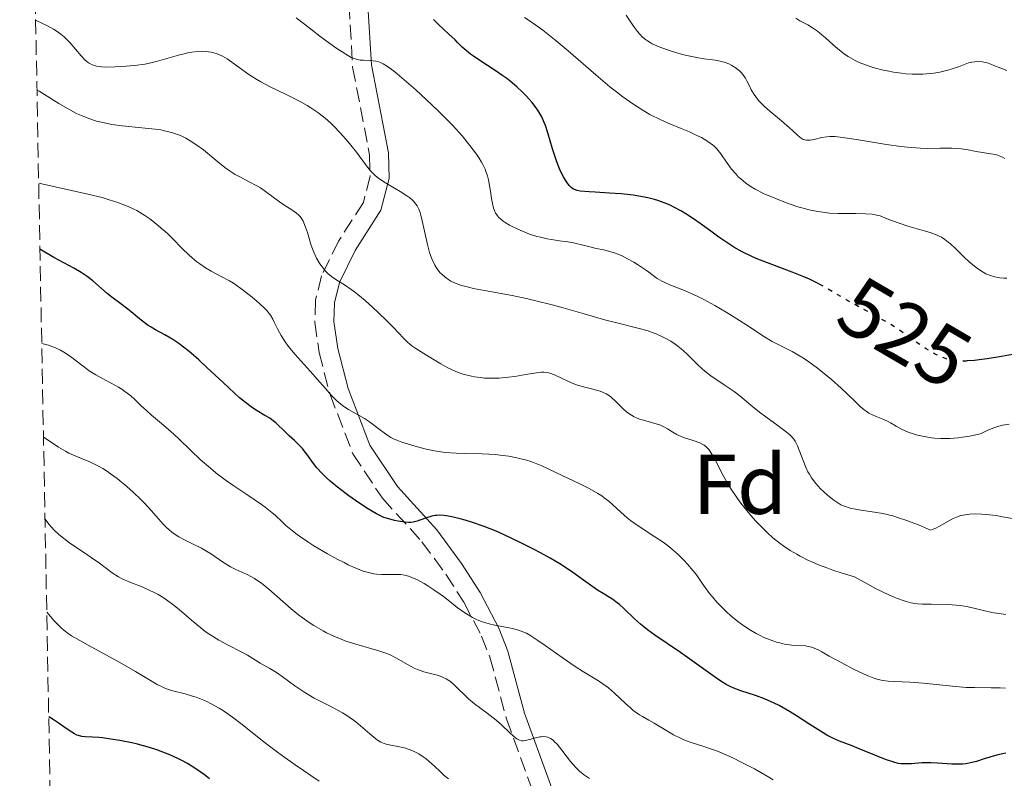
# Model space of a CAD drawing. Units: metres. Extents: x 632550 to 633095, y 4664909 to 4667230.
# Drawn here: x 632563 to 632679, y 4666375 to 4666465 of the extents above; entities that cross this region are included whole.
import ezdxf
from ezdxf.enums import TextEntityAlignment as Align

# ---------------------------------------------------------------- set-up
doc = ezdxf.new("R2010")
doc.units = ezdxf.units.M
doc.header["$MEASUREMENT"] = 0
doc.linetypes.add('DGN Style 3', pattern=[2.435891, 1.739922, -0.695969])
doc.linetypes.add('DGN Style 5', pattern=[1.217945, 0.521977, -0.695969])
for name, color, linetype, lineweight in [('Camino', 7, 'DGN Style 3', 0), ('Cota de curva de nivel directora', 7, 'Continuous', 0), ('Curva de nivel directora', 30, 'Continuous', 30), ('Curva de nivel directora no vista', 30, 'DGN Style 5', 30), ('Curva de nivel intermedia', 30, 'Continuous', 0), ('Etiqueta de zona arbolada', 92, 'Continuous', 0), ('Margen derecho', 7, 'Continuous', 0), ('Zona arbolada', 92, 'DGN Style 3', 0)]:
    doc.layers.add(name, color=color, linetype=linetype, lineweight=lineweight)
doc.styles.add('Style-Arial', font='arial.ttf')

msp = doc.modelspace()

# ---------------------------------------------------------------- linework, layer by layer
at = {"layer": 'Camino', "color": 7, "linetype": 'DGN Style 3', "lineweight": 0}
msp.add_polyline3d([(632601.58, 4666466.36, 527.54), (632602.01, 4666458.93, 530.55), (632604.02, 4666448.54, 534.14), (632604.07, 4666446, 535.02), (632603.28, 4666442.88, 536.2), (632600.35, 4666438.33, 538.29), (632598.31, 4666434.19, 540.36), (632597.62, 4666431.31, 541.67), (632597.53, 4666428.69, 542.61), (632598.04, 4666425.13, 543.51), (632599.33, 4666420.15, 545.12), (632602.04, 4666413.12, 546.91), (632605.53, 4666407.85, 548.89), (632610.23, 4666402.7, 551.12), (632613.05, 4666398.85, 552.86), (632615.18, 4666395.54, 554.13), (632617.3, 4666391.53, 555.46), (632618.28, 4666389.04, 556.84), (632620.24, 4666381.72, 559.54), (632623.44, 4666372.91, 562.26)], dxfattribs=at)
at = {"layer": 'Curva de nivel directora', "color": 30, "linetype": 'Continuous', "lineweight": 30, "flags": 128}
for points, elevation in [([(632657.8, 4666432.99), (632656.74, 4666433.55), (632656.15, 4666433.82), (632655.51, 4666434.1), (632654.12, 4666434.64), (632651.2, 4666435.73), (632649.86, 4666436.26), (632649.25, 4666436.52), (632648.17, 4666437.05), (632647.21, 4666437.6), (632646.61, 4666437.98), (632645.42, 4666438.8), (632644.49, 4666439.48), (632643.2, 4666440.42), (632642.53, 4666440.88), (632641.52, 4666441.54), (632641.01, 4666441.85), (632640.1, 4666442.34), (632639.64, 4666442.56), (632638.93, 4666442.86), (632638.19, 4666443.13), (632637.81, 4666443.24), (632637.01, 4666443.45), (632636.6, 4666443.54), (632635.95, 4666443.66), (632635.27, 4666443.77), (632633.85, 4666443.92), (632632.44, 4666444.02), (632630.75, 4666444.11), (632630.05, 4666444.15), (632629, 4666444.25), (632628.63, 4666444.32), (632628.33, 4666444.42), (632628.2, 4666444.49), (632628.02, 4666444.6), (632627.9, 4666444.69), (632627.69, 4666444.92), (632627.39, 4666445.31), (632627.24, 4666445.54), (632627.01, 4666445.93), (632626.66, 4666446.62), (632626.33, 4666447.41), (632626.17, 4666447.85), (632625.71, 4666449.25), (632625.15, 4666451.15), (632624.87, 4666452), (632624.72, 4666452.37), (632624.43, 4666453.04), (632624.1, 4666453.63), (632623.85, 4666454), (632623.28, 4666454.75), (632622.57, 4666455.55), (632622.16, 4666455.96), (632621.48, 4666456.61), (632620.7, 4666457.26), (632620.28, 4666457.59), (632619.83, 4666457.91), (632618.9, 4666458.54), (632617.08, 4666459.71), (632616.32, 4666460.23), (632615.99, 4666460.46), (632615.46, 4666460.9), (632615.01, 4666461.31), (632614.46, 4666461.86), (632614.16, 4666462.15), (632613.37, 4666462.88), (632612.19, 4666463.98), (632611.61, 4666464.58)], 525), ([(632599.34, 4666409.88), (632598.86, 4666410.31), (632598.44, 4666410.73), (632597.74, 4666411.51), (632597.18, 4666412.23), (632596.57, 4666413.09), (632596.28, 4666413.48), (632596.05, 4666413.74), (632595.59, 4666414.24), (632595.12, 4666414.69), (632594.5, 4666415.26), (632594.2, 4666415.54), (632593.77, 4666415.96), (632593.2, 4666416.51), (632592.91, 4666416.77), (632592.43, 4666417.15), (632592.18, 4666417.33), (632591.61, 4666417.67), (632590.69, 4666418.22), (632590.14, 4666418.58), (632589.17, 4666419.3), (632588.61, 4666419.76), (632588, 4666420.3), (632586.65, 4666421.55), (632584.73, 4666423.36), (632583.77, 4666424.24), (632582.86, 4666425.05), (632582.42, 4666425.41), (632581.81, 4666425.89), (632581.42, 4666426.17), (632580.7, 4666426.65), (632579.74, 4666427.22), (632578.63, 4666427.82), (632578.13, 4666428.11), (632577.78, 4666428.33), (632577.12, 4666428.8), (632576.51, 4666429.29), (632575.74, 4666429.94), (632575.36, 4666430.24), (632574.54, 4666430.87), (632573.46, 4666431.67), (632572.92, 4666432.1), (632571.21, 4666433.62), (632570.55, 4666434.13), (632570.2, 4666434.38), (632569.82, 4666434.62), (632568.96, 4666435.1), (632566.6, 4666436.39), (632564.94, 4666437.36)], 550), ([(632680.23, 4666424.89), (632678.91, 4666424.65), (632677.24, 4666424.37), (632676.29, 4666424.24), (632675.73, 4666424.18), (632674.87, 4666424.12)], 525), ([(632679.46, 4666377.64), (632679.08, 4666377.58), (632678.49, 4666377.45), (632677.53, 4666377.19), (632676.87, 4666376.98), (632675.95, 4666376.68), (632675.47, 4666376.55), (632674.71, 4666376.39), (632674.31, 4666376.35), (632673.9, 4666376.33), (632673.06, 4666376.34), (632671.36, 4666376.47), (632670.56, 4666376.52), (632670.19, 4666376.52), (632669.48, 4666376.5), (632668.25, 4666376.4), (632667.7, 4666376.37), (632667.25, 4666376.38), (632667.03, 4666376.39), (632666.69, 4666376.44), (632666.15, 4666376.57), (632665.16, 4666376.9), (632663.91, 4666377.4), (632662.07, 4666378.16), (632661.21, 4666378.5), (632659.74, 4666379.06), (632659.02, 4666379.37), (632658.23, 4666379.78), (632657.78, 4666380.04), (632656.2, 4666381.05), (632654.61, 4666382.09), (632653.79, 4666382.6), (632652.56, 4666383.3), (632651.97, 4666383.59), (632650.83, 4666384.09), (632649.78, 4666384.48), (632648.04, 4666385.04), (632647.2, 4666385.34), (632646.83, 4666385.5), (632646.27, 4666385.79), (632645.98, 4666385.97), (632645.3, 4666386.41), (632640.86, 4666389.59), (632637.84, 4666391.64), (632636.95, 4666392.28), (632636.54, 4666392.6), (632636.15, 4666392.92), (632635.44, 4666393.57), (632634.2, 4666394.76), (632633.64, 4666395.26), (632633.37, 4666395.47), (632632.84, 4666395.84), (632631.7, 4666396.55), (632631.05, 4666396.96), (632629.92, 4666397.76), (632628.13, 4666399.05), (632627.11, 4666399.73), (632626.57, 4666400.07), (632625.44, 4666400.74), (632624.29, 4666401.38), (632623.52, 4666401.79), (632622.02, 4666402.55), (632619.97, 4666403.53), (632619.01, 4666403.94), (632617.6, 4666404.5), (632616.21, 4666404.98), (632615.33, 4666405.25), (632614.77, 4666405.4), (632613.76, 4666405.64), (632613.12, 4666405.76), (632612.83, 4666405.8), (632612.31, 4666405.83), (632611.99, 4666405.82), (632611.79, 4666405.8), (632611.4, 4666405.74), (632610.76, 4666405.55), (632609.98, 4666405.25), (632609.64, 4666405.12), (632609.18, 4666405), (632608.89, 4666404.97), (632608.69, 4666404.96), (632608.24, 4666405), (632607.42, 4666405.12), (632606.97, 4666405.22), (632606.29, 4666405.4), (632605.7, 4666405.59), (632605.38, 4666405.73), (632604.82, 4666406.01), (632603.7, 4666406.69), (632602.33, 4666407.6), (632601.57, 4666408.14), (632600.41, 4666409), (632599.34, 4666409.88)], 550), ([(632577.93, 4666378.31), (632576.52, 4666378.7), (632575.83, 4666378.86), (632574.4, 4666379.15), (632573.35, 4666379.32), (632572.37, 4666379.45), (632571.93, 4666379.49), (632571.16, 4666379.53), (632570.31, 4666379.58), (632569.91, 4666379.63), (632569.53, 4666379.73), (632569.33, 4666379.8), (632569.03, 4666379.94), (632568.71, 4666380.12), (632568.04, 4666380.57), (632567.11, 4666381.24), (632566.64, 4666381.56), (632566.2, 4666381.83), (632565.98, 4666381.94)], 575), ([(632585.06, 4666374.62), (632584.43, 4666375.1), (632583.43, 4666375.8), (632582.43, 4666376.41), (632581.75, 4666376.78), (632581.29, 4666377.01), (632580.33, 4666377.44), (632579.32, 4666377.84), (632578.79, 4666378.03), (632577.93, 4666378.31)], 575)]:
    msp.add_lwpolyline(points, dxfattribs=dict(at, elevation=elevation))
at = {"layer": 'Curva de nivel directora no vista', "color": 30, "linetype": 'DGN Style 5', "lineweight": 30, "elevation": 525, "flags": 128}
msp.add_lwpolyline([(632674.87, 4666424.12), (632674.75, 4666424.11), (632674.32, 4666424.1), (632673.57, 4666424.13), (632672.92, 4666424.23), (632672.53, 4666424.32), (632672.29, 4666424.4), (632671.81, 4666424.58), (632671.21, 4666424.85), (632670.81, 4666425.07), (632670, 4666425.55), (632668.78, 4666426.38), (632667.11, 4666427.56), (632666.26, 4666428.14), (632665.62, 4666428.55), (632664.32, 4666429.31), (632661.83, 4666430.65), (632660.71, 4666431.26), (632657.8, 4666432.99)], dxfattribs=at)
at = {"layer": 'Curva de nivel intermedia', "color": 30, "linetype": 'Continuous', "lineweight": 0, "flags": 128}
for points, elevation in [([(632648.27, 4666458.06), (632648.1, 4666458.26), (632647.9, 4666458.46), (632647.46, 4666458.83), (632646.96, 4666459.14), (632646.6, 4666459.32), (632646.11, 4666459.51), (632645.87, 4666459.58), (632645.59, 4666459.65), (632645.02, 4666459.75), (632643.66, 4666459.92), (632642.8, 4666460.06), (632641.42, 4666460.37), (632640.68, 4666460.56), (632639.56, 4666460.9), (632638.53, 4666461.26), (632638.07, 4666461.45), (632637.52, 4666461.7), (632637.28, 4666461.84), (632636.95, 4666462.04), (632636.74, 4666462.19), (632636.36, 4666462.5), (632636, 4666462.87), (632635.77, 4666463.14), (632635.3, 4666463.77), (632634.42, 4666465.1)], 515), ([(632629.47, 4666429.69), (632626.96, 4666430.42), (632625.67, 4666430.77), (632623.73, 4666431.26), (632622.78, 4666431.48), (632620.92, 4666431.86), (632617.64, 4666432.46), (632616.32, 4666432.72), (632615.75, 4666432.85), (632614.81, 4666433.11), (632614.07, 4666433.38), (632613.66, 4666433.58), (632613.41, 4666433.72), (632612.97, 4666434.03), (632612.57, 4666434.39), (632612.38, 4666434.58), (632612.12, 4666434.91), (632611.87, 4666435.28), (632611.75, 4666435.48), (632611.42, 4666436.16), (632611.28, 4666436.55), (632611.14, 4666436.97), (632610.89, 4666437.9), (632610.27, 4666440.71), (632610.1, 4666441.39), (632610.01, 4666441.7), (632609.84, 4666442.12), (632609.64, 4666442.51), (632609.52, 4666442.69), (632609.24, 4666443.04), (632609.07, 4666443.21), (632608.78, 4666443.46), (632608.44, 4666443.7), (632607.65, 4666444.19), (632605.9, 4666445.22), (632605.34, 4666445.59), (632605.08, 4666445.78), (632604.72, 4666446.07), (632604.5, 4666446.28), (632604.09, 4666446.7), (632603.53, 4666447.38), (632602.45, 4666448.84), (632601.64, 4666449.88), (632601.2, 4666450.41), (632600.5, 4666451.18), (632599.78, 4666451.93), (632599.41, 4666452.29), (632598.74, 4666452.88), (632598.4, 4666453.16), (632597.87, 4666453.56), (632597.04, 4666454.13), (632596.61, 4666454.4), (632595.7, 4666454.91), (632594.21, 4666455.64), (632592.14, 4666456.63), (632591.12, 4666457.18), (632590.64, 4666457.47), (632589.71, 4666458.08), (632587.41, 4666459.72), (632587.12, 4666459.92), (632586.59, 4666460.23), (632586.13, 4666460.45), (632585.83, 4666460.56), (632585.24, 4666460.71), (632584.59, 4666460.8), (632584.23, 4666460.81), (632583.63, 4666460.8), (632582.95, 4666460.72), (632582.58, 4666460.66), (632582.19, 4666460.57), (632581.35, 4666460.36), (632578.88, 4666459.64), (632577.93, 4666459.4), (632577.36, 4666459.28), (632576.15, 4666459.13), (632574.65, 4666459), (632573.87, 4666458.96), (632572.77, 4666458.94), (632572.22, 4666458.97), (632571.97, 4666459), (632571.63, 4666459.06), (632571.3, 4666459.15), (632571.15, 4666459.21), (632570.85, 4666459.36), (632570.71, 4666459.46), (632570.49, 4666459.62), (632570.27, 4666459.81), (632569.82, 4666460.26), (632568.47, 4666461.85), (632568.06, 4666462.29), (632567.82, 4666462.51), (632567.4, 4666462.85), (632566.86, 4666463.22), (632566.53, 4666463.42), (632565.74, 4666463.86), (632565.26, 4666464.1), (632564.43, 4666464.5)], 535), ([(632638.11, 4666433.91), (632637.63, 4666434.25), (632636.97, 4666434.74), (632636.61, 4666435), (632635.78, 4666435.56), (632635.33, 4666435.84), (632634.61, 4666436.24), (632633.88, 4666436.6), (632633.52, 4666436.75), (632633.16, 4666436.88), (632632.46, 4666437.1), (632631.78, 4666437.27), (632630.89, 4666437.46), (632630.45, 4666437.55), (632629.48, 4666437.79), (632628.18, 4666438.1), (632627.53, 4666438.23), (632626.52, 4666438.37), (632625.57, 4666438.51), (632625.06, 4666438.59), (632624.27, 4666438.77), (632623.85, 4666438.88), (632622.99, 4666439.16), (632622.13, 4666439.49), (632621.59, 4666439.73), (632620.61, 4666440.21), (632620.08, 4666440.52), (632619.85, 4666440.68), (632619.56, 4666440.92), (632619.3, 4666441.17), (632619.19, 4666441.3), (632619.05, 4666441.51), (632618.96, 4666441.65), (632618.81, 4666441.96), (632618.72, 4666442.22), (632618.58, 4666442.77), (632618.47, 4666443.37), (632618.35, 4666444.23), (632618.29, 4666444.68), (632618.12, 4666445.59), (632617.99, 4666446.07), (632617.81, 4666446.58), (632617.71, 4666446.84), (632617.45, 4666447.4), (632617.29, 4666447.69), (632617.02, 4666448.14), (632616.7, 4666448.63), (632615.92, 4666449.66), (632614.99, 4666450.78), (632614.29, 4666451.57), (632613.79, 4666452.1), (632612.72, 4666453.2), (632612.08, 4666453.82), (632610.78, 4666455.07), (632609.49, 4666456.25), (632608.68, 4666456.96), (632607.27, 4666458.15), (632606.85, 4666458.49), (632606.15, 4666459.01), (632605.61, 4666459.34), (632605.3, 4666459.48), (632605.11, 4666459.55), (632604.75, 4666459.64), (632604.12, 4666459.71), (632603.28, 4666459.75), (632602.9, 4666459.78), (632602.43, 4666459.87), (632602.2, 4666459.94), (632601.84, 4666460.09), (632601.19, 4666460.46), (632600.02, 4666461.22), (632599.31, 4666461.72), (632598.12, 4666462.61), (632596.32, 4666464.02), (632595.32, 4666464.76)], 530), ([(632644.23, 4666450.06), (632643.67, 4666450.4), (632643.35, 4666450.58), (632642.83, 4666450.85), (632641.94, 4666451.25), (632640.94, 4666451.67), (632639.4, 4666452.3), (632638.53, 4666452.7), (632637.25, 4666453.34), (632636.54, 4666453.75), (632635.36, 4666454.49), (632634.03, 4666455.43), (632633.29, 4666455.99), (632632.51, 4666456.62), (632630.84, 4666458.01), (632627.55, 4666460.86), (632626.14, 4666462.06), (632625.54, 4666462.54), (632624.54, 4666463.32), (632623.74, 4666463.89), (632622.82, 4666464.52), (632622.38, 4666464.83)], 520), ([(632679.56, 4666458.52), (632678.85, 4666458.8), (632678.03, 4666459.14), (632677.67, 4666459.29), (632677.22, 4666459.45), (632677, 4666459.5), (632676.67, 4666459.56), (632676.11, 4666459.59), (632675.43, 4666459.52), (632675.03, 4666459.46), (632674.63, 4666459.28), (632673.84, 4666458.97), (632673.07, 4666458.72), (632672.58, 4666458.57), (632671.61, 4666458.35), (632670.92, 4666458.23), (632670.46, 4666458.17), (632669.59, 4666458.11), (632669.17, 4666458.09), (632668.35, 4666458.11), (632667.57, 4666458.16), (632667.07, 4666458.21), (632666.12, 4666458.35), (632665.38, 4666458.48), (632664.9, 4666458.58), (632664.01, 4666458.8), (632663.59, 4666458.92), (632662.79, 4666459.19), (632662.06, 4666459.49), (632661.6, 4666459.71), (632661.31, 4666459.86), (632660.75, 4666460.2), (632660.31, 4666460.49), (632659.49, 4666461.13), (632658.98, 4666461.57), (632658.05, 4666462.42), (632657.41, 4666462.97), (632657.1, 4666463.21), (632656.52, 4666463.61), (632655.97, 4666463.94), (632655.04, 4666464.44), (632654.54, 4666464.74)], 510), ([(632679.32, 4666448.12), (632679.05, 4666448.26), (632678.86, 4666448.35), (632678.46, 4666448.5), (632678.21, 4666448.57), (632677.67, 4666448.68), (632675.94, 4666448.95), (632674.79, 4666449.16), (632674.15, 4666449.25), (632673.44, 4666449.31), (632673.05, 4666449.33), (632671.66, 4666449.32), (632670.14, 4666449.31), (632669.27, 4666449.34), (632667.8, 4666449.44), (632667, 4666449.53), (632665.3, 4666449.76), (632661.98, 4666450.31), (632660.62, 4666450.53), (632660.07, 4666450.61), (632659.2, 4666450.7), (632658.56, 4666450.71), (632658.22, 4666450.69), (632657.63, 4666450.58), (632656.71, 4666450.36), (632656.26, 4666450.29), (632655.82, 4666450.28), (632655.62, 4666450.32), (632655.43, 4666450.38), (632655.31, 4666450.44), (632655.07, 4666450.59), (632654.7, 4666450.9), (632654.14, 4666451.44), (632653.79, 4666451.76), (632652.84, 4666452.58), (632651.46, 4666453.72), (632650.85, 4666454.26), (632650.58, 4666454.51), (632650.14, 4666454.97), (632649.79, 4666455.4), (632649.59, 4666455.68), (632649.26, 4666456.25), (632649.04, 4666456.7), (632648.74, 4666457.31), (632648.57, 4666457.62), (632648.27, 4666458.06)], 515), ([(632631.61, 4666420.44), (632631.36, 4666420.53), (632630.5, 4666420.77), (632629.21, 4666421.09), (632628.54, 4666421.29), (632628.22, 4666421.41), (632627.58, 4666421.68), (632625.94, 4666422.46), (632625.38, 4666422.68), (632625.11, 4666422.75), (632624.67, 4666422.79), (632624.41, 4666422.79), (632623.8, 4666422.73), (632622.56, 4666422.52), (632621.22, 4666422.29), (632620.5, 4666422.19), (632619.39, 4666422.09), (632618.65, 4666422.07), (632617.66, 4666422.1), (632617.18, 4666422.15), (632616.46, 4666422.25), (632616.11, 4666422.31), (632615.43, 4666422.47), (632615.1, 4666422.57), (632614.62, 4666422.73), (632614.15, 4666422.91), (632613.28, 4666423.32), (632612.48, 4666423.76), (632611.1, 4666424.62), (632609.49, 4666425.58), (632609.01, 4666425.92), (632608.77, 4666426.12), (632608.52, 4666426.33), (632608.02, 4666426.83), (632606.84, 4666428.07), (632606.12, 4666428.82), (632605.01, 4666429.91), (632604.41, 4666430.47), (632603.5, 4666431.28), (632602.63, 4666432.01), (632602.23, 4666432.32), (632601.85, 4666432.6), (632601.16, 4666433.05), (632600, 4666433.76), (632599.49, 4666434.13), (632599.05, 4666434.5), (632598.84, 4666434.72), (632598.54, 4666435.06), (632598.12, 4666435.64), (632597.73, 4666436.3), (632597.56, 4666436.65), (632597.4, 4666437.03), (632597.11, 4666437.81), (632596.65, 4666439.33), (632596.44, 4666439.97), (632596.24, 4666440.48), (632596.14, 4666440.7), (632595.92, 4666441.06), (632595.76, 4666441.26), (632595.64, 4666441.39), (632595.36, 4666441.62), (632594.79, 4666442.03), (632593.86, 4666442.62), (632593.35, 4666442.97), (632591.69, 4666444.2), (632591.07, 4666444.62), (632590.74, 4666444.82), (632589.66, 4666445.39), (632588.63, 4666445.93), (632588.09, 4666446.23), (632587.27, 4666446.75), (632586.85, 4666447.05), (632586.02, 4666447.71), (632584.31, 4666449.12), (632583.44, 4666449.78), (632582.65, 4666450.29), (632582.24, 4666450.51), (632581.59, 4666450.82), (632580.89, 4666451.08), (632580.52, 4666451.2), (632579.72, 4666451.4), (632579.29, 4666451.49), (632578.59, 4666451.6), (632577.03, 4666451.76), (632574.7, 4666451.98), (632573.47, 4666452.15), (632572.24, 4666452.4), (632571.63, 4666452.55), (632570.73, 4666452.84), (632569.85, 4666453.19), (632569.28, 4666453.45), (632568.19, 4666454.02), (632567.19, 4666454.62), (632565.5, 4666455.7), (632564.85, 4666456.08), (632564.59, 4666456.22)], 540), ([(632679.57, 4666433.93), (632679.22, 4666433.93), (632678.74, 4666433.97), (632678.51, 4666434), (632678.15, 4666434.07), (632677.62, 4666434.23), (632677.09, 4666434.46), (632676.75, 4666434.65), (632676.07, 4666435.09), (632675.74, 4666435.34), (632675.1, 4666435.87), (632674.5, 4666436.41), (632673.46, 4666437.44), (632672.88, 4666437.98), (632672.62, 4666438.21), (632672.23, 4666438.51), (632671.83, 4666438.77), (632671.62, 4666438.88), (632671.29, 4666439.04), (632670.49, 4666439.34), (632669.49, 4666439.63), (632667.84, 4666440.1), (632666.9, 4666440.4), (632665.9, 4666440.76), (632665.37, 4666440.97), (632664.56, 4666441.33), (632663.97, 4666441.44), (632663.58, 4666441.5), (632662.81, 4666441.57), (632661.67, 4666441.61), (632660.21, 4666441.61), (632659.52, 4666441.61), (632658.54, 4666441.65), (632658.07, 4666441.7), (632657.15, 4666441.82), (632656.53, 4666441.94), (632656.12, 4666442.03), (632655.26, 4666442.26), (632654.77, 4666442.4), (632653.75, 4666442.74), (632652.72, 4666443.12), (632652.05, 4666443.39), (632650.81, 4666443.93), (632649.74, 4666444.47), (632649.26, 4666444.74), (632648.61, 4666445.18), (632648.01, 4666445.68), (632647.73, 4666445.95), (632647.46, 4666446.24), (632646.94, 4666446.86), (632646.46, 4666447.5), (632645.9, 4666448.3), (632645.65, 4666448.65), (632645.17, 4666449.26), (632644.88, 4666449.56), (632644.68, 4666449.74), (632644.23, 4666450.06)], 520), ([(632600.17, 4666419.37), (632599.48, 4666420.07), (632598.78, 4666420.85), (632597.82, 4666421.95), (632597.33, 4666422.51), (632595.19, 4666424.87), (632594.56, 4666425.63), (632594.28, 4666426.01), (632594.02, 4666426.39), (632593.55, 4666427.14), (632593.16, 4666427.86), (632592.72, 4666428.71), (632592.53, 4666429.07), (632592.27, 4666429.53), (632592.13, 4666429.73), (632591.83, 4666430.1), (632591.6, 4666430.35), (632590.98, 4666430.94), (632590.11, 4666431.68), (632589.6, 4666432.09), (632588.76, 4666432.72), (632587.87, 4666433.33), (632587.41, 4666433.6), (632586.49, 4666434.09), (632585.22, 4666434.75), (632584.56, 4666435.14), (632583.88, 4666435.61), (632583.52, 4666435.88), (632582.98, 4666436.34), (632582.6, 4666436.69), (632581.81, 4666437.46), (632580.67, 4666438.62), (632580.06, 4666439.22), (632579.05, 4666440.11), (632578.33, 4666440.69), (632577.95, 4666440.97), (632577.36, 4666441.37), (632576.74, 4666441.75), (632576.41, 4666441.93), (632576.08, 4666442.1), (632575.39, 4666442.42), (632574.67, 4666442.71), (632574.17, 4666442.89), (632573.13, 4666443.23), (632572.32, 4666443.47), (632570.6, 4666443.9), (632564.8, 4666445.19)], 545), ([(632679.82, 4666416.65), (632679.04, 4666416.51), (632678.62, 4666416.4), (632678.02, 4666416.2), (632677.7, 4666416.08), (632677.22, 4666415.87), (632676.45, 4666415.47), (632675.12, 4666415.2), (632674.31, 4666415.08), (632673.79, 4666415.02), (632672.83, 4666414.94), (632672.17, 4666414.92), (632671.75, 4666414.93), (632670.98, 4666414.97), (632670.62, 4666415.01), (632669.95, 4666415.11), (632669.35, 4666415.23), (632668.99, 4666415.33), (632668.34, 4666415.53), (632667.86, 4666415.7), (632667.06, 4666416.05), (632666.45, 4666416.38), (632665.79, 4666416.78), (632665.51, 4666416.95), (632664.88, 4666417.24), (632664.09, 4666417.54), (632663.72, 4666417.68), (632663.21, 4666417.95), (632662.87, 4666418.17), (632662.65, 4666418.34), (632662.19, 4666418.73), (632661.62, 4666419.28), (632660.61, 4666420.27), (632659.92, 4666420.91), (632658.78, 4666421.91), (632658.13, 4666422.45), (632657.12, 4666423.26), (632656.08, 4666424.02), (632655.57, 4666424.37), (632655.08, 4666424.68), (632654.13, 4666425.23), (632651.75, 4666426.44), (632650.83, 4666426.98), (632648.62, 4666428.45), (632647.12, 4666429.4), (632646.27, 4666429.92), (632644.95, 4666430.7), (632643.64, 4666431.41), (632643.02, 4666431.73), (632642.43, 4666432.01), (632641.36, 4666432.47), (632639.63, 4666433.15), (632638.94, 4666433.44), (632638.65, 4666433.59), (632638.11, 4666433.91)], 530), ([(632680.68, 4666405.37), (632679.06, 4666405.67), (632678.31, 4666405.79), (632677.1, 4666405.94), (632676.56, 4666405.98), (632675.82, 4666406), (632675.15, 4666405.97), (632674.84, 4666405.94), (632674.4, 4666405.86), (632674.12, 4666405.8), (632673.58, 4666405.62), (632673.2, 4666405.46), (632672.48, 4666405.07), (632671.58, 4666404.54), (632671.15, 4666404.32), (632670.72, 4666404.14), (632670.51, 4666404.08), (632669.1, 4666404.69), (632668.24, 4666405.03), (632667.71, 4666405.23), (632666.72, 4666405.55), (632666.05, 4666405.75), (632664.86, 4666406.04), (632663.86, 4666406.22), (632662.29, 4666406.43), (632661.81, 4666406.51), (632660.98, 4666406.69), (632660.3, 4666406.91), (632659.9, 4666407.09), (632659.65, 4666407.23), (632659.16, 4666407.53), (632658.88, 4666407.73), (632658.34, 4666408.17), (632657.82, 4666408.64), (632657.49, 4666408.96), (632656.92, 4666409.6), (632656.41, 4666410.26), (632656.15, 4666410.69), (632655.99, 4666410.99), (632655.7, 4666411.63), (632654.73, 4666414.08), (632654.46, 4666414.62), (632654.31, 4666414.85), (632654.02, 4666415.18), (632653.85, 4666415.36), (632653.4, 4666415.73), (632652.47, 4666416.42), (632650.98, 4666417.49), (632650.24, 4666418.05), (632649.23, 4666418.88), (632647.92, 4666419.97), (632647.22, 4666420.5), (632646.06, 4666421.29), (632644.47, 4666422.35), (632643.76, 4666422.9), (632643.43, 4666423.17), (632642.84, 4666423.73), (632641.74, 4666424.86), (632641.14, 4666425.41), (632640.55, 4666425.88), (632640.23, 4666426.11), (632639.73, 4666426.45), (632638.9, 4666426.91), (632638, 4666427.33), (632637.53, 4666427.51), (632637.03, 4666427.68), (632635.98, 4666427.98), (632633.5, 4666428.59), (632632.02, 4666428.96), (632629.47, 4666429.69)], 535), ([(632614.42, 4666394.92), (632613.32, 4666395.78), (632612.79, 4666396.2), (632612.39, 4666396.49), (632611.63, 4666397.02), (632610.91, 4666397.48), (632610.47, 4666397.74), (632609.68, 4666398.17), (632609.04, 4666398.48), (632608.75, 4666398.59), (632608.35, 4666398.7), (632608.15, 4666398.75), (632607.72, 4666398.8), (632607.01, 4666398.82), (632605.97, 4666398.8), (632605.46, 4666398.81), (632604.83, 4666398.85), (632604.52, 4666398.9), (632604.04, 4666399), (632603.27, 4666399.23), (632602.38, 4666399.58), (632601.49, 4666399.98), (632601.01, 4666400.22), (632600.24, 4666400.61), (632599.03, 4666401.28), (632597.42, 4666402.23), (632596.68, 4666402.7), (632595.81, 4666403.28), (632595.42, 4666403.56), (632594.87, 4666403.98), (632594.1, 4666404.63), (632593.6, 4666405.1), (632592.85, 4666405.79), (632592.42, 4666406.17), (632591.65, 4666406.78), (632591.2, 4666407.11), (632589.59, 4666408.2), (632587.94, 4666409.31), (632587.07, 4666409.91), (632585.78, 4666410.88), (632585.15, 4666411.4), (632583.94, 4666412.46), (632582.81, 4666413.52), (632581.43, 4666414.85), (632580.81, 4666415.44), (632579.57, 4666416.53), (632578.18, 4666417.69), (632577.56, 4666418.24), (632576.95, 4666418.81), (632576.14, 4666419.59), (632575.71, 4666419.97), (632575.02, 4666420.52), (632574.64, 4666420.77), (632574.25, 4666421.01), (632573.4, 4666421.47), (632572.19, 4666422.11), (632571.55, 4666422.47), (632570.91, 4666422.87), (632570.59, 4666423.09), (632568.56, 4666424.65), (632567.79, 4666425.16), (632567.37, 4666425.39), (632566.78, 4666425.68), (632566.46, 4666425.81), (632565.96, 4666425.98), (632565.15, 4666426.19)], 555), ([(632679.4, 4666385.34), (632678.79, 4666385.37), (632677.69, 4666385.4), (632675.74, 4666385.41), (632674.76, 4666385.44), (632673.12, 4666385.57), (632670.81, 4666385.83), (632669.66, 4666385.94), (632668.06, 4666386.05), (632666.24, 4666386.14), (632665.51, 4666386.18), (632664.92, 4666386.25), (632664.65, 4666386.29), (632664.14, 4666386.42), (632663.8, 4666386.53), (632663, 4666386.86), (632661.4, 4666387.61), (632660.51, 4666388.06), (632659.24, 4666388.73), (632658.5, 4666389.15), (632657.65, 4666389.64), (632657.27, 4666389.85), (632656.73, 4666390.09), (632656.46, 4666390.19), (632656.2, 4666390.26), (632655.68, 4666390.35), (632654.07, 4666390.46), (632653.22, 4666390.58), (632652.64, 4666390.71), (632652.26, 4666390.81), (632651.5, 4666391.06), (632650.76, 4666391.36), (632650.39, 4666391.54), (632649.84, 4666391.83), (632648.96, 4666392.36), (632648.12, 4666392.93), (632647.69, 4666393.25), (632647.03, 4666393.77), (632646.39, 4666394.33), (632646.08, 4666394.63), (632645.77, 4666394.93), (632645.19, 4666395.55), (632644.65, 4666396.16), (632644.33, 4666396.55), (632643.79, 4666397.27), (632643.33, 4666397.93), (632642.76, 4666398.76), (632642.38, 4666399.25), (632641.7, 4666400.06), (632641.28, 4666400.51), (632640.56, 4666401.21), (632639.74, 4666401.93), (632639.29, 4666402.28), (632638.82, 4666402.63), (632637.83, 4666403.29), (632635.85, 4666404.58), (632634.96, 4666405.22), (632634.55, 4666405.54), (632633.82, 4666406.2), (632632.87, 4666407.07), (632632.37, 4666407.5), (632631.83, 4666407.92), (632631.54, 4666408.12), (632631.07, 4666408.42), (632630.03, 4666409.01), (632628.94, 4666409.55), (632626.84, 4666410.54), (632624.42, 4666411.7), (632623.66, 4666412.01), (632623.26, 4666412.16), (632622.51, 4666412.39), (632622.11, 4666412.5), (632621.49, 4666412.64), (632620.51, 4666412.83), (632619.49, 4666412.97), (632618.96, 4666413.02), (632617.35, 4666413.11), (632615.26, 4666413.15), (632614.29, 4666413.19), (632612.99, 4666413.29), (632612.2, 4666413.4), (632611.7, 4666413.48), (632610.73, 4666413.68), (632609.68, 4666413.94), (632609.01, 4666414.13), (632607.84, 4666414.5), (632607.23, 4666414.74), (632606.95, 4666414.86), (632606.55, 4666415.07), (632605.92, 4666415.48), (632605.17, 4666416.04), (632604.02, 4666416.89), (632603.42, 4666417.29), (632601.51, 4666418.36), (632600.85, 4666418.8), (632600.52, 4666419.07), (632600.17, 4666419.37)], 545), ([(632679.44, 4666394.08), (632678.32, 4666394.24), (632677.8, 4666394.33), (632676.81, 4666394.55), (632674.97, 4666394.99), (632674.05, 4666395.15), (632673.57, 4666395.2), (632672.6, 4666395.26), (632670.59, 4666395.29), (632669.58, 4666395.32), (632668.99, 4666395.36), (632668.67, 4666395.39), (632668.17, 4666395.48), (632667.61, 4666395.63), (632667.29, 4666395.72), (632666.6, 4666395.98), (632666.2, 4666396.13), (632665.56, 4666396.42), (632664.01, 4666397.17), (632663.1, 4666397.66), (632661.52, 4666398.54), (632659.92, 4666399.02), (632658.95, 4666399.34), (632658.35, 4666399.55), (632657.22, 4666399.98), (632656.45, 4666400.31), (632655.97, 4666400.53), (632655.07, 4666400.98), (632654.65, 4666401.21), (632653.86, 4666401.68), (632653.14, 4666402.16), (632652.69, 4666402.49), (632651.83, 4666403.18), (632651.14, 4666403.79), (632650.7, 4666404.22), (632649.86, 4666405.08), (632649.47, 4666405.52), (632648.72, 4666406.4), (632648.04, 4666407.27), (632647.62, 4666407.84), (632646.89, 4666408.92), (632646.53, 4666409.5), (632645.92, 4666410.55), (632645.05, 4666412.25), (632644.71, 4666412.89), (632644.4, 4666413.4), (632644.25, 4666413.61), (632643.93, 4666413.95), (632643.7, 4666414.13), (632643.53, 4666414.23), (632643.16, 4666414.42), (632642.39, 4666414.69), (632641.24, 4666415.06), (632640.69, 4666415.29), (632640.44, 4666415.42), (632639.96, 4666415.7), (632639.32, 4666416.09), (632638.98, 4666416.28), (632638.42, 4666416.54), (632638.11, 4666416.64), (632637.44, 4666416.84), (632636.5, 4666417.09), (632636.03, 4666417.24), (632635.59, 4666417.41), (632635.37, 4666417.51), (632635.07, 4666417.68), (632634.53, 4666418.06), (632634.04, 4666418.49), (632633.21, 4666419.33), (632632.71, 4666419.79), (632632.46, 4666419.98), (632632.06, 4666420.23), (632631.61, 4666420.44)], 540), ([(632621.47, 4666379.36), (632621.3, 4666379.48), (632620.69, 4666380.02), (632619.65, 4666381.01), (632619.01, 4666381.56), (632617.94, 4666382.38), (632616.44, 4666383.5), (632615.75, 4666384.08), (632614.01, 4666385.8), (632613.62, 4666386.12), (632613.42, 4666386.26), (632613.1, 4666386.46), (632612.76, 4666386.62), (632612.52, 4666386.72), (632612.03, 4666386.88), (632610.46, 4666387.3), (632609.68, 4666387.56), (632609.31, 4666387.72), (632608.58, 4666388.1), (632607.13, 4666388.94), (632606.36, 4666389.33), (632605.95, 4666389.5), (632605.1, 4666389.79), (632602.4, 4666390.55), (632601.21, 4666390.93), (632600.63, 4666391.15), (632599.77, 4666391.51), (632598.92, 4666391.92), (632598.5, 4666392.14), (632597.39, 4666392.78), (632596.84, 4666393.14), (632596.01, 4666393.73), (632595.59, 4666394.05), (632594.74, 4666394.75), (632592.06, 4666397.09), (632591.2, 4666397.78), (632590.78, 4666398.08), (632590.37, 4666398.34), (632589.6, 4666398.76), (632588.18, 4666399.4), (632587.53, 4666399.72), (632587.21, 4666399.91), (632586.58, 4666400.32), (632585.26, 4666401.24), (632584.5, 4666401.7), (632584.08, 4666401.92), (632583.2, 4666402.36), (632582, 4666402.96), (632581.41, 4666403.29), (632580.85, 4666403.65), (632580.59, 4666403.84), (632580.22, 4666404.14), (632579.99, 4666404.35), (632579.54, 4666404.8), (632578.17, 4666406.38), (632577.34, 4666407.28), (632576.91, 4666407.71), (632575.98, 4666408.59), (632575.23, 4666409.25), (632574.08, 4666410.19), (632573.31, 4666410.76), (632572.93, 4666411.01), (632572.39, 4666411.36), (632571.87, 4666411.66), (632570.92, 4666412.13), (632569.2, 4666412.84), (632568.38, 4666413.21), (632567.97, 4666413.43), (632567.16, 4666413.92), (632565.8, 4666414.82), (632565.36, 4666415.09)], 560), ([(632605.98, 4666378.73), (632605.73, 4666378.81), (632605.36, 4666378.97), (632604.97, 4666379.2), (632604.76, 4666379.35), (632604.05, 4666379.93), (632602.96, 4666380.87), (632602.37, 4666381.36), (632601.44, 4666382.02), (632600.8, 4666382.42), (632600.37, 4666382.67), (632599.49, 4666383.14), (632597.45, 4666384.17), (632596.72, 4666384.58), (632596.34, 4666384.82), (632595.16, 4666385.62), (632593.65, 4666386.73), (632593, 4666387.19), (632592.21, 4666387.69), (632591.42, 4666388.12), (632591.06, 4666388.31), (632590.51, 4666388.66), (632589.54, 4666389.25), (632588.88, 4666389.61), (632587.16, 4666390.47), (632586.15, 4666391.02), (632585.08, 4666391.69), (632584.54, 4666392.07), (632584, 4666392.49), (632582.92, 4666393.4), (632581.45, 4666394.67), (632580.7, 4666395.27), (632579.94, 4666395.83), (632579.56, 4666396.08), (632578.97, 4666396.43), (632578.58, 4666396.64), (632577.8, 4666397.01), (632577.04, 4666397.34), (632575.6, 4666397.91), (632574.67, 4666398.32), (632574.26, 4666398.53), (632573.52, 4666399), (632572, 4666400.15), (632571.02, 4666400.84), (632570.23, 4666401.37), (632569.06, 4666402.14), (632568.46, 4666402.57), (632567.57, 4666403.25), (632567.14, 4666403.61), (632566.6, 4666404.11), (632566.35, 4666404.38), (632566, 4666404.78), (632565.68, 4666405.2), (632565.54, 4666405.42)], 565), ([(632651.86, 4666374.48), (632651.14, 4666374.93), (632649.63, 4666375.79), (632648.08, 4666376.6), (632647.08, 4666377.08), (632646.44, 4666377.38), (632645.26, 4666377.88), (632644.68, 4666378.1), (632643.66, 4666378.44), (632642.02, 4666378.94), (632641.26, 4666379.23), (632640.86, 4666379.41), (632640.06, 4666379.83), (632637.76, 4666381.2), (632637.13, 4666381.56), (632636.38, 4666381.98), (632636.02, 4666382.19), (632635.5, 4666382.55), (632635.22, 4666382.76), (632634.95, 4666383), (632634.36, 4666383.55), (632633.06, 4666384.77), (632632.34, 4666385.37), (632631.96, 4666385.65), (632631.15, 4666386.2), (632629.36, 4666387.29), (632628.38, 4666387.91), (632626.83, 4666388.97), (632624.83, 4666390.4), (632623.97, 4666391.01), (632623.03, 4666391.62), (632622.62, 4666391.85), (632622, 4666392.12), (632621.68, 4666392.23), (632620.97, 4666392.42), (632620.13, 4666392.58), (632618.86, 4666392.82), (632618.19, 4666392.98), (632617.51, 4666393.18), (632617.18, 4666393.3), (632616.68, 4666393.5), (632616.21, 4666393.73), (632615.9, 4666393.91), (632615.29, 4666394.29), (632614.42, 4666394.92)], 555), ([(632586.69, 4666382.65), (632586.19, 4666382.97), (632585.25, 4666383.51), (632584.65, 4666383.81), (632584.26, 4666383.98), (632583.48, 4666384.28), (632583.04, 4666384.42), (632582.17, 4666384.67), (632580.54, 4666385.09), (632579.82, 4666385.32), (632579.49, 4666385.46), (632578.85, 4666385.78), (632576.26, 4666387.34), (632574.13, 4666388.53), (632571, 4666390.24), (632569.65, 4666391), (632568.7, 4666391.57), (632568.3, 4666391.83), (632567.76, 4666392.24), (632567.51, 4666392.45), (632567.01, 4666392.92), (632566.62, 4666393.33), (632565.75, 4666394.36)], 570), ([(632598.04, 4666374.33), (632595.18, 4666376.27), (632593.69, 4666377.33), (632592.96, 4666377.87), (632591.53, 4666378.97), (632588.92, 4666381.03), (632587.75, 4666381.91), (632586.69, 4666382.65)], 570), ([(632613.38, 4666374.62), (632612.86, 4666375.02), (632612.37, 4666375.47), (632611.73, 4666376.09), (632611.41, 4666376.4), (632610.74, 4666376.96), (632610.39, 4666377.22), (632609.85, 4666377.56), (632609.29, 4666377.86), (632609.01, 4666377.98), (632608.72, 4666378.09), (632608.14, 4666378.27), (632607.57, 4666378.4), (632606.54, 4666378.6), (632605.98, 4666378.73)], 565), ([(632630.09, 4666374.66), (632629.85, 4666374.8), (632629.48, 4666375.04), (632629.13, 4666375.31), (632628.9, 4666375.52), (632628.46, 4666375.96), (632627.84, 4666376.68), (632626.8, 4666378.02), (632626.24, 4666378.7), (632625.95, 4666379.01), (632625.77, 4666379.17), (632625.45, 4666379.38), (632625.12, 4666379.53), (632624.94, 4666379.57), (632624.66, 4666379.61), (632624.37, 4666379.6), (632624.2, 4666379.58), (632623.69, 4666379.47), (632622.98, 4666379.27), (632622.65, 4666379.18), (632622.26, 4666379.12), (632622.07, 4666379.12), (632621.79, 4666379.19), (632621.47, 4666379.36)], 560)]:
    msp.add_lwpolyline(points, dxfattribs=dict(at, elevation=elevation))
at = {"layer": 'Margen derecho', "color": 7, "linetype": 'Continuous', "lineweight": 0}
msp.add_polyline3d([(632603.83, 4666466.23, 527.03), (632604.24, 4666459.21, 529.93), (632606.27, 4666448.78, 533.77), (632606.32, 4666445.74, 534.75), (632605.37, 4666441.99, 536.1), (632602.31, 4666437.22, 538.09), (632600.44, 4666433.42, 540.11), (632599.86, 4666431, 541.01), (632599.78, 4666428.81, 541.74), (632600.25, 4666425.58, 542.59), (632601.47, 4666420.84, 544.01), (632604.05, 4666414.16, 545.91), (632607.31, 4666409.24, 547.74), (632611.98, 4666404.12, 550.22), (632614.9, 4666400.13, 552.25), (632617.12, 4666396.68, 553.53), (632619.35, 4666392.47, 554.74), (632620.42, 4666389.74, 555.91), (632622.38, 4666382.4, 558.68), (632625.62, 4666373.52, 561.75)], dxfattribs=at)
at = {"layer": 'Zona arbolada', "color": 92, "linetype": 'DGN Style 3', "lineweight": 0}
msp.add_polyline3d([(632571.19, 4666105, 621.21), (632569.54, 4666192.53, 620.77), (632569.5, 4666194.93, 621.1), (632562.54, 4666564.98, 507.71)], dxfattribs=at)

# ---------------------------------------------------------------- texts
at = {"layer": 'Cota de curva de nivel directora', "color": 7, "linetype": 'Continuous', "lineweight": 0, "style": 'Style-Arial'}
msp.add_text('525', height=7, rotation=329.6888, dxfattribs=at).set_placement((632667.46, 4666427.48, 525), align=Align.MIDDLE_CENTER)
at = {"layer": 'Etiqueta de zona arbolada', "color": 92, "linetype": 'Continuous', "lineweight": 0, "style": 'Style-Arial'}
msp.add_text('Fd', height=7, dxfattribs=at).set_placement((632647.91, 4666409.5, 540), align=Align.MIDDLE_CENTER)

doc.saveas('drawing.dxf')
